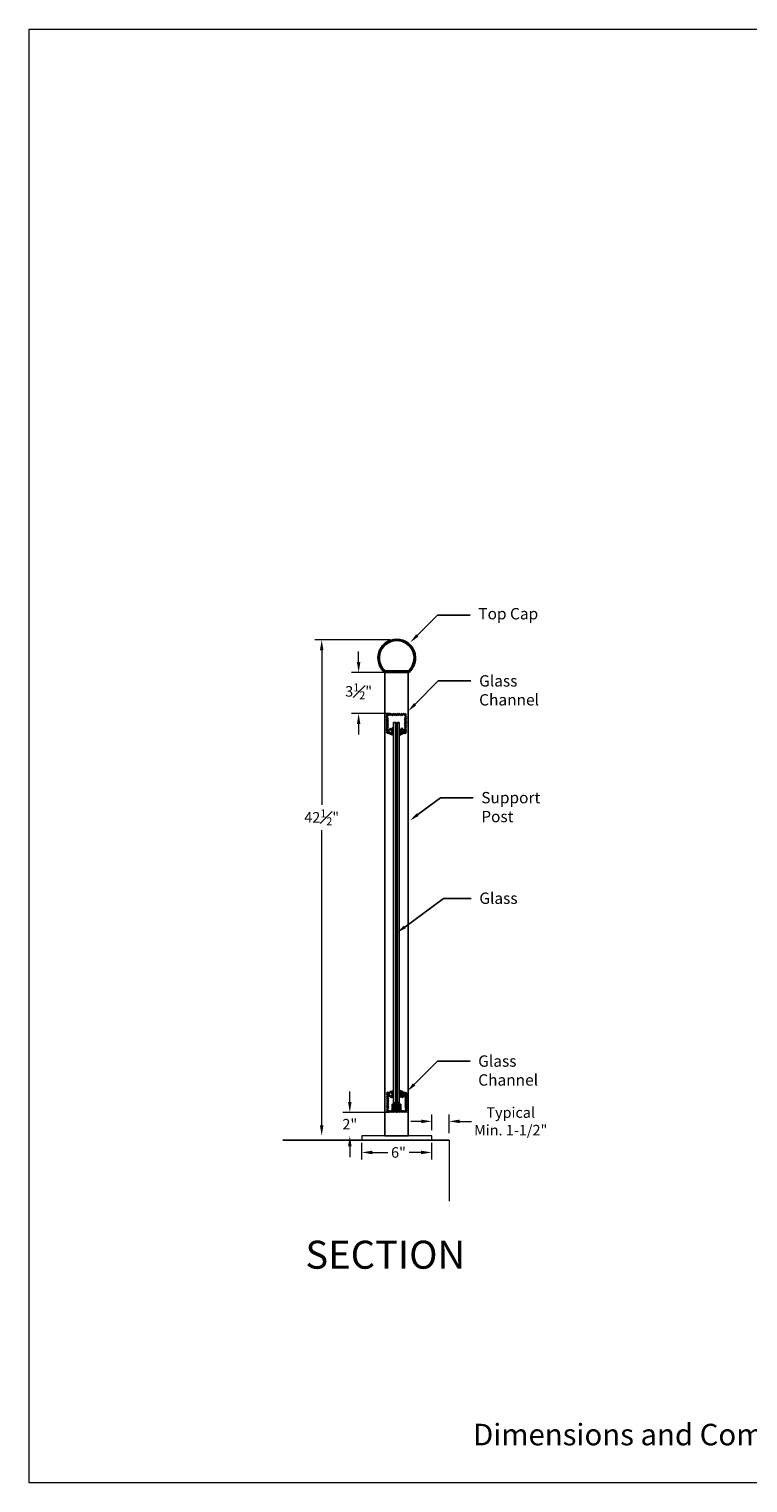
# Model space of a CAD drawing. Units: inches. Extents: x 81 to 594, y 74 to 287.
# Drawn here: x 257 to 319, y 74 to 199 of the extents above; entities that cross this region are included whole.
import ezdxf
from ezdxf import colors
from ezdxf.entities.mleader import LeaderData, LeaderLine
from ezdxf.math import Vec2, Vec3

# ---------------------------------------------------------------- set-up
doc = ezdxf.new("R2010")
doc.units = ezdxf.units.IN
doc.header["$LTSCALE"] = 2.5
doc.header["$MEASUREMENT"] = 0
doc.header["$PDMODE"] = 3
doc.header["$PDSIZE"] = -1
doc.layers.get('Defpoints').update_dxf_attribs({"color": 30})
for name, color, linetype in [('BASE PLATE', 252, 'Continuous'), ('dimensions', 7, 'Continuous'), ('GLASS', 253, 'Continuous'), ('GUARDRAIL', 105, 'Continuous'), ('Railing', 105, 'Continuous'), ('text', 7, 'Continuous')]:
    doc.layers.add(name, color=color, linetype=linetype)
doc.styles.get("Standard").update_dxf_attribs({"font": 'arial.ttf'})
doc.dimstyles.new('Stand   3', dxfattribs={"dimscale": 2, "dimtxt": 0.453125, "dimasz": 0.453125, "dimexe": 0.3, "dimexo": 0.3, "dimgap": 0.2, "dimtad": 0, "dimtih": 1, "dimtoh": 1, "dimdec": 4, "dimzin": 0, "dimdsep": 46, "dimlunit": 5, "dimtxsty": 'Standard', "dimcen": 0.09, "dimadec": 0, "dimazin": 0, "dimtm": 1e-09, "dimtfac": 0.75, "dimtdec": 4, "dimtofl": 0, "dimtmove": 0, "dimatfit": 1, "dimfxl": 1, "dimfrac": 1, "dimtolj": 1, "dimtzin": 0, "dimlwd": 9, "dimlwe": 9, "dimarcsym": 0})

# ---------------------------------------------------------------- blocks, each defined once
blk = doc.blocks.new('A$C56D83FEC')
at = {"layer": 'GUARDRAIL', "ltscale": 0.5}
h = blk.add_hatch(dxfattribs=at)
h.set_pattern_fill('ANSI32', color=3, scale=0.3)
h.set_pattern_definition([(45, (0, 0), (-0.07954951288348659, 0.0795495128834866), []), (45, (0.0530330085, 0), (-0.07954951288348659, 0.0795495128834866), [])])
edge = h.paths.add_edge_path()
edge.add_line((2.130859065920999, 1.009339945071132), (0.01130281625815321, 1.009339945071135))
edge.add_arc((0.01106352966942399, 1.049764981320374), 0.04042574444365737, 226.9412011204312, 270.33914506404903, ccw=False)
edge.add_arc((1.240735542040107, 2.276141845886052), 1.777091620203871, 205.4158159274878, 224.9690275369237, ccw=False)
edge.add_arc((1.071080941089582, 2.236893642478208), 1.607446302592874, -26.74771897604569, 206.7477189760457, ccw=False)
edge.add_arc((0.9014263401350584, 2.276141845888821), 1.777091620208672, 315.0309724631046, 334.5841840724868, ccw=False)
edge.add_arc((2.131698738695985, 1.048229808753428), 0.03889892733221146, 268.76311645513965, 313.95653736034217, ccw=False)
edge = h.paths.add_edge_path(flags=16)
edge.add_arc((0.9014263401349591, 2.276141845888351), 1.652091620208412, 316.28076770239676, 334.5841840724995, ccw=False)
edge.add_line((2.095451105729476, 1.134339945071132), (0.04671077644966992, 1.134339945071135))
edge.add_arc((1.240735542040118, 2.276141845886055), 1.652091620203882, 205.4158159274878, 223.7192322976431, ccw=False)
edge.add_arc((1.0710809410895, 2.236868433165473), 1.482471532401011, -26.859143144569714, 206.8591431445706, ccw=False)
at = {"layer": 'GUARDRAIL', "color": 3, "ltscale": 0.5}
for points in [[(2.130859065920999, 1.009339945071132), (0.01130281625815321, 1.009339945071135, -0.1916554726635153), (-0.01653708836318219, 1.020227772616063, -0.085524592051137), (-0.3643635625459023, 1.513441714080627, -1.623816333607534), (2.506525444725066, 1.513441714080624, -0.08552459205090092), (2.158698970542364, 1.02022777261606, -0.199789864954497)], [(2.393623337826095, 1.567089773298181, -0.08003395028430552), (2.095451105729476, 1.134339945071132), (0.04671077644966992, 1.134339945071135, -0.08003395028453636), (-0.2514614556470836, 1.567089773298159, -1.627358183434461)]]:
    blk.add_lwpolyline(points, format="xyb", close=True, dxfattribs=at)
blk = doc.blocks.new('*D18')
at = {"color": 0, "linetype": 'Continuous', "lineweight": 9, "ltscale": 0.5, "transparency": 16777216}
for p, q in [((288.1033353724041, 146.7413001880955), (281.6757381864479, 146.7413001880955)), ((282.2757381864479, 145.8350501880955), (282.2757381864479, 132.6097721589461)), ((282.2757381864478, 105.1377759870004), (282.2757381864479, 130.4448335504877))]:
    blk.add_line(p, q, dxfattribs=at)
at = {"color": 0, "linetype": 'Continuous', "lineweight": 18, "ltscale": 0.5, "transparency": 16777216}
for points in [[(282.1246965197812, 145.8350501880955), (282.4267798531146, 145.8350501880955), (282.2757381864479, 146.7413001880955)], [(282.1246965197811, 105.1377759870004), (282.4267798531145, 105.1377759870004), (282.2757381864478, 104.2315259870004)]]:
    blk.add_solid(points, dxfattribs=at)
at = {"layer": 'Defpoints', "color": 0, "linetype": 'Continuous', "lineweight": 18, "ltscale": 0.5, "transparency": 16777216}
for p in [(288.7033353724041, 146.7413001880955), (282.2757381864481, 104.2315259870004), (282.2757381864478, 104.2315259870004)]:
    blk.add_point(p, dxfattribs=at)
at = {"color": 0, "linetype": 'Continuous', "lineweight": 18, "ltscale": 0.5, "transparency": 16777216, "insert": (282.2757381864478, 131.5273028547169), "char_height": 0.90625, "attachment_point": 5}
blk.add_mtext('\\A1;42{\\H0.750000x;\\S1#2;}"', dxfattribs=at)
blk = doc.blocks.new('*D16')
at = {"color": 0, "linetype": 'Continuous', "lineweight": 9, "ltscale": 0.5, "transparency": 16777216}
for p, q in [((285.4398099609635, 144.8379860667151), (285.4398099609635, 145.7442360667151)), ((288.1033353724041, 143.9317360667151), (284.8398099609635, 143.9317360667151)), ((288.1033353724041, 140.4317360667151), (284.8398099609635, 140.4317360667151)), ((285.4398099609635, 139.5254860667151), (285.4398099609635, 138.6192360667151))]:
    blk.add_line(p, q, dxfattribs=at)
at = {"color": 0, "linetype": 'Continuous', "lineweight": 18, "ltscale": 0.5, "transparency": 16777216}
for points in [[(285.2887682942968, 144.8379860667151), (285.5908516276302, 144.8379860667151), (285.4398099609635, 143.9317360667151)], [(285.2887682942968, 139.5254860667151), (285.5908516276302, 139.5254860667151), (285.4398099609635, 140.4317360667151)]]:
    blk.add_solid(points, dxfattribs=at)
at = {"layer": 'Defpoints', "color": 0, "linetype": 'Continuous', "lineweight": 18, "ltscale": 0.5, "transparency": 16777216}
for p in [(288.7033353724041, 143.9317360667151), (285.4398099609635, 140.4317360667151), (288.7033353724041, 140.4317360667151)]:
    blk.add_point(p, dxfattribs=at)
at = {"color": 0, "linetype": 'Continuous', "lineweight": 18, "ltscale": 0.5, "transparency": 16777216, "insert": (285.4398099609634, 142.3270956822766), "char_height": 0.90625, "attachment_point": 5}
blk.add_mtext('\\A1;3{\\H0.750000x;\\S1#2;}"', dxfattribs=at)
blk = doc.blocks.new('*D17')
at = {"color": 0, "linetype": 'Continuous', "lineweight": 9, "ltscale": 0.5, "transparency": 16777216}
for p, q in [((284.6838620959911, 107.1377759809773), (284.6838620959911, 108.0440259809773)), ((288.0938839536153, 106.2315259809773), (284.0838620959911, 106.2315259809773)), ((284.6838620959911, 103.3252759870006), (284.6838620959911, 102.4190259870006))]:
    blk.add_line(p, q, dxfattribs=at)
at = {"color": 0, "linetype": 'Continuous', "lineweight": 18, "ltscale": 0.5, "transparency": 16777216}
for points in [[(284.5328204293244, 107.1377759809773), (284.8349037626578, 107.1377759809773), (284.6838620959911, 106.2315259809773)], [(284.5328204293244, 103.3252759870006), (284.8349037626578, 103.3252759870006), (284.6838620959911, 104.2315259870006)]]:
    blk.add_solid(points, dxfattribs=at)
at = {"layer": 'Defpoints', "color": 0, "linetype": 'Continuous', "lineweight": 18, "ltscale": 0.5, "transparency": 16777216}
for p in [(288.6938839536153, 106.2315259809773), (284.6838620959913, 104.2315259870006), (284.6838620959911, 104.2315259870006)]:
    blk.add_point(p, dxfattribs=at)
at = {"color": 0, "linetype": 'Continuous', "lineweight": 18, "ltscale": 0.5, "transparency": 16777216, "insert": (284.6838620959911, 105.231525983989), "char_height": 0.90625, "attachment_point": 5}
blk.add_mtext('\\A1;2"', dxfattribs=at)
blk = doc.blocks.new('*D29')
at = {"color": 0, "linetype": 'Continuous', "lineweight": 9, "ltscale": 0.5, "transparency": 16777216}
for p, q in [((285.6957687501579, 103.6315259870006), (285.6957687501579, 102.212152164076)), ((291.6957687501579, 103.6315259870006), (291.6957687501579, 102.212152164076)), ((286.6020187501579, 102.812152164076), (287.929273886229, 102.812152164076)), ((290.7895187501579, 102.812152164076), (289.775850455124, 102.812152164076))]:
    blk.add_line(p, q, dxfattribs=at)
at = {"color": 0, "linetype": 'Continuous', "lineweight": 18, "ltscale": 0.5, "transparency": 16777216}
for points in [[(286.6020187501579, 102.9631938307427), (286.6020187501579, 102.6611104974093), (285.6957687501579, 102.812152164076)], [(290.7895187501579, 102.9631938307427), (290.7895187501579, 102.6611104974093), (291.6957687501579, 102.812152164076)]]:
    blk.add_solid(points, dxfattribs=at)
at = {"layer": 'Defpoints', "color": 0, "linetype": 'Continuous', "lineweight": 18, "ltscale": 0.5, "transparency": 16777216}
for p in [(285.6957687501579, 104.2315259870006), (291.6957687501579, 104.2315259870006), (291.6957687501579, 102.812152164076)]:
    blk.add_point(p, dxfattribs=at)
at = {"color": 0, "linetype": 'Continuous', "lineweight": 18, "ltscale": 0.5, "transparency": 16777216, "insert": (288.8525621706765, 102.812152164076), "char_height": 0.90625, "attachment_point": 5}
blk.add_mtext('\\A1;6"', dxfattribs=at)
blk = doc.blocks.new('A$C6FB86233')
at = {"linetype": 'Continuous', "lineweight": 18, "ltscale": 0.5}
h = blk.add_hatch(dxfattribs=at)
h.set_pattern_fill('ANSI31', color=6, scale=0.2324031213645075, angle=176.6216835189507, style=0)
h.set_pattern_definition([(221.6216835189507, (100.9220253572139, 69.99378934414472), (0.01929553549659195, -0.02171652548088043), [])])
edge = h.paths.add_edge_path()
edge.add_line((-0.4344827011113921, -0.2240770005587365), (-0.5524150449095941, -0.2259817994445257))
edge.add_arc((-0.4967935591957939, -0.2404064476174881), 0.05746146663568751, 165.4614302591057, 196.1167891112894)
edge.add_line((-0.5519966668061898, -0.2563575309059161), (-0.2727366346425697, -0.3245166448821237))
edge.add_line((-0.2727366346425697, -0.3245166448821237), (-0.2916318195184431, -0.1342784770977232))
edge.add_arc((-0.3620619398823237, -0.06386917222448574), 0.09958851373126933, 315.0084680816586, 408.2847856158924)
edge.add_line((-0.2957928951796021, 0.0104698201107567), (-0.2907696740840038, 0.3002142476309473))
edge.add_arc((-0.318137491921334, 0.3011607232710958), 0.02738417917912978, 358.0192993196937, 528.8495240961818)
edge.add_line((-0.3450047311050639, 0.3064564506012175), (-0.4089414530317299, -0.01537760095811791))
edge.add_line((-0.4089414530317299, -0.01537760095811791), (-0.4544160254690723, -0.12551319116983))
edge.add_arc((-0.4400122467723122, -0.1343094380324601), 0.01687728650031075, 148.5879955319641, 247.0467641752725)
edge.add_line((-0.4465940457744182, -0.1498504393357507), (-0.4237145722295281, -0.1558554417956657))
edge.add_arc((-0.4317429470163461, -0.1776650109450202), 0.02324031213641697, -3.3783164811636084, 69.79070860989611, ccw=False)
edge.add_line((-0.4085430218742658, -0.1790345296931264), (-0.4099132572212056, -0.2022465941645351))
edge.add_arc((-0.4331131823635133, -0.2008770754166562), 0.02324031213666178, 266.6216835193961, 356.6216835194291, ccw=False)
h = blk.add_hatch(dxfattribs=at)
h.set_pattern_fill('ANSI31', color=6, scale=0.2324031213645075, angle=176.6216835189507, style=0)
h.set_pattern_definition([(221.6216835189508, (-193.075257015335, -137.9442060504498), (0.01929553549659195, -0.02171652548088043), [])])
edge = h.paths.add_edge_path()
edge.add_line((0.5158862883649817, -0.2489428140791006), (0.2884714252468257, -0.3281980124709207))
edge.add_line((0.2884714252468257, -0.3281980124709207), (0.2917075063578523, 0.228583839904104))
edge.add_line((0.2917075063578523, 0.228583839904104), (0.4259434100235922, 0.1904458506976425))
edge.add_line((0.4259434100235922, 0.1904458506976425), (0.4286531227187425, 0.05845733023784305))
edge.add_arc((0.4381446075220771, 0.05845733023772991), 0.009491484803334616, 179.999999999317, 269.9999999993104)
edge.add_line((0.4381446075219628, 0.04896584543439531), (0.5116039065665063, 0.04896584543439531))
edge.add_line((0.5116039065665063, 0.04896584543439531), (0.5116039065665063, 0.08218604224612136))
edge.add_line((0.5116039065665063, 0.08218604224612136), (0.5495326782588563, 0.08218604224612136))
edge.add_arc((0.3948986002124291, -5.922207611525239e-05), 0.1751456011343223, -34.905935719781894, 28.007182476066077, ccw=False)
edge.add_line((0.5385342113429488, -0.1002829358960753), (0.5133871873611042, -0.1011676730811359))
edge.add_line((0.5133871873611042, -0.1011676730811359), (0.5083580590423935, -0.06150830894466708))
edge.add_line((0.5083580590423935, -0.06150830894466708), (0.4381446075219628, -0.06181124616682609))
edge.add_arc((0.4385710851784881, -0.07250069859355476), 0.01069795664483694, 92.28472104710997, 202.0144386356264)
edge.add_line((0.4286531227187425, -0.07651072315979945), (0.4283874284972171, -0.2206943580415555))
edge.add_line((0.4283874284972171, -0.2206943580415555), (0.5157376892234424, -0.2202963118395473))
edge.add_line((0.5157376892234424, -0.2202963118395473), (0.5158862883649817, -0.2489428140791006))
at = {"color": 6, "linetype": 'Continuous', "lineweight": 18, "ltscale": 0.5}
blk.add_lwpolyline([(-0.2957928771388652, 0.01046980371529571, -0.4310627893741338), (-0.2916318195184431, -0.1342784770977232), (-0.2916318195184431, -0.1342784770977232), (-0.2916318195184431, -0.1342784770977232), (-0.2916318195184431, -0.1342784770977232), (-0.2727366346425697, -0.3245166448821237), (-0.5519966668061898, -0.2563575309059161, -0.1345627061988504), (-0.5524150449095941, -0.2259817994445257), (-0.4344827011113921, -0.2240770005587365, 0.414213562373095), (-0.4099132572212056, -0.2022465941645351), (-0.4085430218742658, -0.1790345296931264, 0.3305684508669278), (-0.4237145722295281, -0.1558554417956657), (-0.4465940457744182, -0.1498504393357507, -0.4581459594820916), (-0.4544160254690723, -0.12551319116983), (-0.4089414530317299, -0.01537760095811791), (-0.3450047311050639, 0.3064564506012175, -0.9230176489130103), (-0.2907696740840038, 0.3002142476309473), (-0.2957928950793303, 0.01046982186767309)], format="xyb", dxfattribs=at)
at = {"color": 6, "linetype": 'Continuous', "lineweight": 15, "ltscale": 0.5}
blk.add_lwpolyline([(0.5158862883649817, -0.2489428140791006), (0.2884714252468257, -0.3281980124709207), (0.2917075063578523, 0.228583839904104), (0.4259434100235922, 0.1904458506976425), (0.4286531227187425, 0.05845733023784305, 0.4142135623730617), (0.4381446075219628, 0.04896584543439531), (0.5116039065665063, 0.04896584543439531), (0.5116039065665063, 0.08218604224612136), (0.5495326782588563, 0.08218604224612136, -0.2816199653878519), (0.5385342113429488, -0.1002829358960753), (0.5133871873611042, -0.1011676730811359), (0.5083580590423935, -0.06150830894466708), (0.4381446075219628, -0.06181124616682609, 0.5190690534457166), (0.4286531227187425, -0.07651072315979945), (0.4283874284972171, -0.2206943580415555), (0.5157376892234424, -0.2202963118395473)], format="xyb", close=True, dxfattribs=at)
blk = doc.blocks.new('*D82')
at = {"color": 0, "linetype": 'Continuous', "lineweight": 9, "ltscale": 0.5, "transparency": 16777216}
for p, q in [((291.7119603473041, 104.7108746885493), (291.7119603473041, 106.0765782483257)), ((293.2016416123968, 104.4667597399608), (293.2016416123968, 106.0765782483257)), ((290.8057103473041, 105.4765782483257), (289.8994603473041, 105.4765782483257)), ((294.1078916123968, 105.4765782483257), (295.1104618352527, 105.4765782483257))]:
    blk.add_line(p, q, dxfattribs=at)
at = {"color": 0, "linetype": 'Continuous', "lineweight": 18, "ltscale": 0.5, "transparency": 16777216}
for points in [[(290.8057103473041, 105.6276199149924), (290.8057103473041, 105.3255365816591), (291.7119603473041, 105.4765782483257)], [(294.1078916123968, 105.6276199149924), (294.1078916123968, 105.3255365816591), (293.2016416123968, 105.4765782483257)]]:
    blk.add_solid(points, dxfattribs=at)
at = {"layer": 'Defpoints', "color": 0, "linetype": 'Continuous', "lineweight": 18, "ltscale": 0.5, "transparency": 16777216}
for p in [(291.7119603473041, 105.4765782483257), (291.7119603473041, 104.1108746885493), (293.2016416123968, 103.8667597399608)]:
    blk.add_point(p, dxfattribs=at)
at = {"color": 0, "linetype": 'Continuous', "lineweight": 18, "ltscale": 0.5, "transparency": 16777216, "insert": (298.4730833393455, 105.4765782483257), "char_height": 0.90625, "width": 6.452464056597591, "attachment_point": 5}
blk.add_mtext('\\A1;Typical Min. 1-1/2"', dxfattribs=at)
blk = doc.blocks.new('A$C314B1E9F')
at = {"color": 0, "linetype": 'Continuous', "lineweight": 18, "ltscale": 0.5, "insert": (-3.334985320271827, 0.3030739644536027), "char_height": 0.1137072375861614, "attachment_point": 1}
blk.add_mtext_dynamic_manual_height_columns('Dimensions and Components may vary based on Site Specific Engineering', width=5.617451275260649, gutter_width=0.46875, heights=[0], dxfattribs=at)

msp = doc.modelspace()

# ---------------------------------------------------------------- hatches: boundary and pattern name
at = {"layer": 'GUARDRAIL', "ltscale": 0.5}
h = msp.add_hatch(dxfattribs=at)
h.set_pattern_fill('ANSI32', color=256, scale=0.3, angle=180)
h.set_pattern_definition([(225, (1753.005345849564, 1615.729950956544), (0.07954951288348658, -0.07954951288348662), []), (225, (1752.952312841065, 1615.729950956544), (0.07954951288348658, -0.07954951288348662), [])])
edge = h.paths.add_edge_path()
edge.add_arc((289.3200121335848, 139.1223220631487), 0.04506965614404505, 210.9621397660714, 356.45308735979495, ccw=False)
edge.add_arc((289.1417082014678, 139.0348858992188), 0.1537265381901045, 24.70486111029149, 95.22196806424435)
edge.add_arc((289.1277168712018, 139.1759744070216), 0.01199999999994361, 90, 180)
edge.add_line((289.1157168712018, 139.1759744070216), (289.1157168712018, 138.9629744070214))
edge.add_arc((289.1257168712018, 138.9629744070214), 0.009999999999990905, 180, 270)
edge.add_line((289.1257168712018, 138.9529744070214), (289.1655320620559, 138.9529744070214))
edge.add_arc((289.1655320620559, 138.9629744070214), 0.009999999999990905, 270, 360)
edge.add_line((289.1755320620559, 138.9629744070214), (289.1755320620559, 138.9779744070215))
edge.add_arc((289.1855320620559, 138.9779744070215), 0.009999999999990905, 90, 180, ccw=False)
edge.add_line((289.1855320620559, 138.9879744070215), (289.2489026919447, 138.9879744070215))
edge.add_arc((289.2489026919445, 138.9779744070216), 0.009999999999877218, 17.313669306235113, 89.99999999869732, ccw=False)
edge.add_arc((288.9605863644038, 138.8880984075909), 0.3120000000003272, -17.362960050200286, 17.3136693075856, ccw=False)
edge.add_arc((289.2488252662222, 138.7979744070215), 0.0100000000000566, 269.9999999996743, 342.63703994931694, ccw=False)
edge.add_line((289.2488252662222, 138.7879744070215), (289.202045925347, 138.7879744070215))
edge.add_arc((289.2014215652092, 138.7982538557667), 0.01029839269436134, 199.7136080197207, 273.47579986537636, ccw=False)
edge.add_line((289.1917267566091, 138.794780013759), (289.1807443847561, 138.8161625860891))
edge.add_arc((289.1712683174449, 138.8129681928266), 0.01000000000010318, 18.62902110959754, 90.04956028964438)
edge.add_line((289.1712596675436, 138.8229681890857), (289.1420820374685, 138.8229532029738))
edge.add_arc((289.1420906873698, 138.8129532067149), 0.00999999999999526, 90.04956028964509, 207.2717922140595)
edge.add_line((289.1332022581025, 138.8083710865549), (289.1619755103875, 138.7525565271815))
edge.add_arc((289.1530870811202, 138.7479744070215), 0.009999999999959135, -90, 27.271792213770084, ccw=False)
edge.add_line((289.1530870811202, 138.7379744070215), (289.1265956581287, 138.7379744070215))
edge.add_arc((289.1265956581287, 138.7279744070215), 0.009999999999990905, 90, 180)
edge.add_line((289.1165956581287, 138.7279744070215), (289.1165956581287, 138.6979744070215))
edge.add_arc((289.1265956581287, 138.6979744070215), 0.009999999999990905, 180, 270)
edge.add_line((289.1265956581287, 138.6879744070216), (289.4274954578348, 138.6879744070216))
edge.add_arc((289.4274954578348, 138.8129744070216), 0.125, 270, 360)
edge.add_line((289.5524954578348, 138.8129744070216), (289.5524954578348, 140.3129744070216))
edge.add_arc((289.4274954578348, 140.3129744070216), 0.125, 0, 90)
edge.add_line((289.4274954578348, 140.4379744070216), (287.9274954578348, 140.4379744070216))
edge.add_arc((287.9274954578348, 140.3129744070216), 0.125, 90, 180)
edge.add_line((287.8024954578348, 140.3129744070216), (287.8024954578348, 138.8129744070216))
edge.add_arc((287.9274954578348, 138.8129744070216), 0.125, 180, 270)
edge.add_line((287.9274954578348, 138.6879744070216), (288.230921177658, 138.6879744070216))
edge.add_arc((288.230921177658, 138.6979744070215), 0.009999999999990905, 270, 360)
edge.add_line((288.240921177658, 138.6979744070215), (288.240921177658, 138.7279744070215))
edge.add_arc((288.230921177658, 138.7279744070215), 0.009999999999990905, 0, 90)
edge.add_line((288.230921177658, 138.7379744070215), (288.204758690287, 138.7379744070215))
edge.add_arc((288.204758690287, 138.7479744070215), 0.009999999999962483, 152.7282077860852, 270, ccw=False)
edge.add_line((288.1958702610198, 138.7525565271815), (288.224643513305, 138.8083710865549))
edge.add_arc((288.2157550840376, 138.8129532067148), 0.01000000000004716, 332.7282077866732, 449.9504397110067)
edge.add_line((288.2157637339387, 138.8229532029738), (288.1879428961552, 138.8229677222328))
edge.add_arc((288.1871808349766, 138.8134892725873), 0.009509034910093157, 85.40334397259427, 163.6750311259333)
edge.add_line((288.1780551768791, 138.8161621192362), (288.1662345732186, 138.794780013759))
edge.add_arc((288.1567585059076, 138.7979744070214), 0.009999999999887111, 270.0000000003257, 341.3709788910162, ccw=False)
edge.add_line((288.1567585059076, 138.7879744070215), (288.108899752754, 138.7879744070215))
edge.add_arc((288.1088997527543, 138.7979744070213), 0.009999999999820375, 197.3421150824949, 269.99999999869726, ccw=False)
edge.add_arc((288.3971714238061, 138.8879935364843), 0.3120000000003695, 162.6654889569432, 197.3421150838583, ccw=False)
edge.add_arc((288.108887808355, 138.9779744070215), 0.00999999999997039, 90.00000000032571, 162.6654889572343, ccw=False)
edge.add_line((288.1088878083549, 138.9879744070215), (288.1706955512977, 138.9879744070215))
edge.add_arc((288.1706955512977, 138.9779744070215), 0.009999999999990905, 0, 90, ccw=False)
edge.add_line((288.1806955512977, 138.9779744070215), (288.1806955512977, 138.9629790088616))
edge.add_arc((288.1906955512978, 138.9629790088615), 0.01000000000004775, 179.9999999996743, 269.9914333863082)
edge.add_line((288.1906940561416, 138.9529790089732), (288.2313260991718, 138.9529744070214))
edge.add_arc((288.2313260991718, 138.9629744070214), 0.009999999999990905, 270, 360)
edge.add_line((288.2413260991718, 138.9629744070214), (288.2413260991718, 139.1759744070216))
edge.add_arc((288.2293260991719, 139.1759744070216), 0.01199999999994361, 0, 90)
edge.add_arc((288.2149552079998, 139.0338580291063), 0.1547849490576963, 84.67274450344533, 154.9635459306321)
edge.add_arc((288.0344405229488, 139.1185971648047), 0.04463115911402783, 185.2340244958009, 334.4704981872943, ccw=False)
edge.add_line((287.9899954578348, 139.1145257337464), (287.9899954578348, 140.0736977117249))
edge.add_arc((288.0783838054831, 140.1620860593732), 0.1250000000000211, 45, 225, ccw=False)
edge.add_line((288.1667721531314, 140.2504744070216), (289.1882187625381, 140.2504744070216))
edge.add_arc((289.2766071101864, 140.1620860593732), 0.1250000000000211, -44.999999999999886, 135, ccw=False)
edge.add_line((289.3649954578348, 140.0736977117249), (289.3649954578348, 139.1195337940856))
h = msp.add_hatch(dxfattribs=at)
h.set_pattern_fill('ANSI32', color=256, scale=0.3)
h.set_pattern_definition([(45, (-1175.616217421466, -1369.048694800591), (-0.07954951288348659, 0.0795495128834866), []), (45, (-1175.563184412966, -1369.048694800591), (-0.07954951288348659, 0.0795495128834866), [])])
edge = h.paths.add_edge_path()
edge.add_arc((288.0691162945139, 107.5589340928036), 0.04506965614404593, 30.96213976608692, 176.453087359777, ccw=False)
edge.add_arc((288.2474202266309, 107.6463702567335), 0.1537265381901104, 204.7048611102963, 275.2219680642439)
edge.add_arc((288.261411556897, 107.5052817489307), 0.01199999999994361, 270, 360)
edge.add_line((288.2734115568969, 107.5052817489307), (288.2734115568969, 107.7182817489308))
edge.add_arc((288.2634115568969, 107.7182817489308), 0.009999999999990905, 0, 90)
edge.add_line((288.2634115568969, 107.7282817489308), (288.2235963660428, 107.7282817489308))
edge.add_arc((288.2235963660428, 107.7182817489308), 0.009999999999990905, 90, 180)
edge.add_line((288.2135963660428, 107.7182817489308), (288.2135963660428, 107.7032817489307))
edge.add_arc((288.2035963660428, 107.7032817489307), 0.009999999999990905, -90, 0, ccw=False)
edge.add_line((288.2035963660428, 107.6932817489308), (288.140225736154, 107.6932817489308))
edge.add_arc((288.1402257361542, 107.7032817489306), 0.009999999999863007, 197.3136693061574, 269.99999999869726, ccw=False)
edge.add_arc((288.428542063695, 107.7931577483613), 0.3120000000003272, 162.6370399497996, 197.3136693075856, ccw=False)
edge.add_arc((288.1403031618765, 107.8832817489307), 0.01000000000005236, 89.99999999967429, 162.6370399493947, ccw=False)
edge.add_line((288.1403031618765, 107.8932817489308), (288.1870825027518, 107.8932817489308))
edge.add_arc((288.1877068628895, 107.8830023001856), 0.01029839269434715, 19.713608019646188, 93.47579986538108, ccw=False)
edge.add_line((288.1974016714896, 107.8864761421933), (288.2083840433427, 107.8650935698631))
edge.add_arc((288.2178601106539, 107.8682879631256), 0.01000000000009864, 198.6290211095204, 270.0495602896444)
edge.add_line((288.2178687605551, 107.8582879668666), (288.2470463906302, 107.8583029529784))
edge.add_arc((288.247037740729, 107.8683029492374), 0.00999999999999526, 270.0495602896451, 387.2717922140595)
edge.add_line((288.2559261699962, 107.8728850693974), (288.2271529177112, 107.9286996287708))
edge.add_arc((288.2360413469785, 107.9332817489308), 0.009999999999965646, 90, 207.2717922138424, ccw=False)
edge.add_line((288.2360413469785, 107.9432817489308), (288.26253276997, 107.9432817489308))
edge.add_arc((288.26253276997, 107.9532817489307), 0.009999999999990905, 270, 360)
edge.add_line((288.27253276997, 107.9532817489307), (288.27253276997, 107.9832817489307))
edge.add_arc((288.26253276997, 107.9832817489307), 0.009999999999990905, 0, 90)
edge.add_line((288.26253276997, 107.9932817489307), (287.961632970264, 107.9932817489307))
edge.add_arc((287.961632970264, 107.8682817489307), 0.125, 90, 180)
edge.add_line((287.836632970264, 107.8682817489307), (287.836632970264, 106.3682817489307))
edge.add_arc((287.961632970264, 106.3682817489307), 0.125, 180, 270)
edge.add_line((287.961632970264, 106.2432817489307), (289.461632970264, 106.2432817489307))
edge.add_arc((289.461632970264, 106.3682817489307), 0.125, 270, 360)
edge.add_line((289.586632970264, 106.3682817489307), (289.586632970264, 107.8682817489307))
edge.add_arc((289.461632970264, 107.8682817489307), 0.125, 0, 90)
edge.add_line((289.461632970264, 107.9932817489307), (289.1582072504407, 107.9932817489307))
edge.add_arc((289.1582072504407, 107.9832817489307), 0.009999999999990905, 90, 180)
edge.add_line((289.1482072504407, 107.9832817489307), (289.1482072504407, 107.9532817489307))
edge.add_arc((289.1582072504407, 107.9532817489307), 0.009999999999990905, 180, 270)
edge.add_line((289.1582072504407, 107.9432817489308), (289.1843697378117, 107.9432817489308))
edge.add_arc((289.1843697378117, 107.9332817489308), 0.009999999999976694, -27.27179221384239, 90, ccw=False)
edge.add_line((289.193258167079, 107.9286996287708), (289.1644849147938, 107.8728850693974))
edge.add_arc((289.1733733440611, 107.8683029492374), 0.01000000000005367, 152.7282077866008, 269.9504397110067)
edge.add_line((289.17336469416, 107.8583029529784), (289.2011855319436, 107.8582884337195))
edge.add_arc((289.2019475931222, 107.867766883365), 0.009509034910093157, 265.4033439725943, 343.6750311259333)
edge.add_line((289.2110732512197, 107.8650940367161), (289.2228938548801, 107.8864761421933))
edge.add_arc((289.2323699221911, 107.8832817489309), 0.009999999999887111, 90.00000000032571, 161.3709788910162, ccw=False)
edge.add_line((289.2323699221911, 107.8932817489308), (289.2802286753447, 107.8932817489308))
edge.add_arc((289.2802286753445, 107.883281748931), 0.009999999999834586, 17.342115082572604, 89.99999999869732, ccw=False)
edge.add_arc((288.9919570042926, 107.793262619468), 0.3120000000003695, -17.334511043056807, 17.34211508385829, ccw=False)
edge.add_arc((289.2802406197438, 107.7032817489307), 0.009999999999974625, 270.0000000003257, 342.66548895715664, ccw=False)
edge.add_line((289.2802406197438, 107.6932817489308), (289.218432876801, 107.6932817489308))
edge.add_arc((289.218432876801, 107.7032817489307), 0.009999999999990905, 180, 270, ccw=False)
edge.add_line((289.208432876801, 107.7032817489307), (289.208432876801, 107.7182771470907))
edge.add_arc((289.198432876801, 107.7182771470908), 0.01000000000004775, 359.9999999996743, 449.9914333863082)
edge.add_line((289.1984343719571, 107.7282771469791), (289.1578023289269, 107.7282817489308))
edge.add_arc((289.1578023289269, 107.7182817489308), 0.009999999999990905, 90, 180)
edge.add_line((289.1478023289269, 107.7182817489308), (289.1478023289269, 107.5052817489307))
edge.add_arc((289.1598023289268, 107.5052817489307), 0.01199999999994361, 180, 270)
edge.add_arc((289.1741732200989, 107.647398126846), 0.1547849490577105, 264.6727445034458, 334.9635459306273)
edge.add_arc((289.3546879051499, 107.5626589911475), 0.04463115911402783, 5.234024495800895, 154.4704981872943, ccw=False)
edge.add_line((289.399132970264, 107.5667304222059), (289.399132970264, 106.6075584442274))
edge.add_arc((289.3107446226156, 106.519170096579), 0.1250000000000211, -134.9999999999999, 45, ccw=False)
edge.add_line((289.2223562749673, 106.4307817489307), (288.2009096655606, 106.4307817489307))
edge.add_arc((288.1125213179123, 106.519170096579), 0.1250000000000211, 135, 315, ccw=False)
edge.add_line((288.024132970264, 106.6075584442274), (288.024132970264, 107.5617223618667))
at = {"layer": 'Railing', "linetype": 'Continuous', "ltscale": 0.5}
h = msp.add_hatch(dxfattribs=at)
h.set_pattern_fill('BOX', color=253, scale=0.08)
h.set_pattern_definition([(90, (288.6971846689642, 106.4495259809771), (-0.08, 4.898587196589413e-18), []), (90, (288.7171846689641, 106.4495259809771), (-0.08, 4.898587196589413e-18), []), (0, (288.6971846689642, 106.4495259809771), (0, 0.08), [-0.02, 0.02]), (0, (288.6971846689642, 106.4695259809771), (0, 0.08), [-0.02, 0.02]), (0, (288.6971846689642, 106.4895259809771), (0, 0.08), [0.02, -0.02]), (0, (288.6971846689642, 106.5095259809771), (0, 0.08), [0.02, -0.02]), (90, (288.7371846689641, 106.4495259809771), (-0.08, 4.898587196589413e-18), [0.02, -0.02]), (90, (288.7571846689641, 106.4495259809771), (-0.08, 4.898587196589413e-18), [0.02, -0.02])])
h.paths.add_polyline_path([(289.0688839536153, 106.9495259809771), (289.0688839536153, 106.4495259809771), (288.3188839536153, 106.4495259809771), (288.3188839536153, 106.9495259809771)])

# ---------------------------------------------------------------- linework, layer by layer
msp.add_line((278.9391797063718, 103.8667597399608), (293.2016416123968, 103.8667597399608))
at = {"color": 0, "linetype": 'Continuous', "lineweight": 18, "ltscale": 0.5}
for points in [[(257.1994586344513, 199.0869250962864), (422.1154929340037, 199.0869250962864), (422.1154929340037, 74.48881681572402), (257.1994586344513, 74.48881681572402)], [(285.7119751778284, 103.866759739961), (291.7119751778284, 103.866759739961), (291.7119751778284, 104.241759739961), (285.7119751778284, 104.241759739961)]]:
    msp.add_lwpolyline(points, close=True, dxfattribs=at)
at = {"color": 251, "linetype": 'Continuous', "lineweight": 18, "ltscale": 2, "true_color": 0x636466, "const_width": 0.05}
msp.add_lwpolyline([(288.6779489129449, 139.6536567403223), (288.6779489129449, 107.0643258673975)], dxfattribs=at)
at = {"linetype": 'Continuous', "ltscale": 0.5}
msp.add_lwpolyline([(289.0688839536153, 106.9495259809771), (289.0688839536153, 106.4495259809771), (288.3188839536153, 106.4495259809771), (288.3188839536153, 106.9495259809771)], close=True, dxfattribs=at)
at = {"layer": 'BASE PLATE', "color": 0, "linetype": 'Continuous', "lineweight": 18, "ltscale": 0.5}
msp.add_lwpolyline([(293.2016416123968, 103.8667597399608), (293.2016416123968, 98.63509638627193)], dxfattribs=at)
at = {"layer": 'GLASS', "color": 150, "linetype": 'Continuous', "ltscale": 2}
for points in [[(288.4411338844389, 139.6536567403223), (288.6286338844389, 139.6536567403223), (288.6286338844389, 107.0643258673975), (288.4411338844389, 107.0643258673975)], [(288.9156555887212, 139.6536567403223), (288.7281555887212, 139.6536567403223), (288.7281555887221, 107.0643258673975), (288.9156555887221, 107.0643258673975)]]:
    msp.add_lwpolyline(points, close=True, dxfattribs=at)
at = {"layer": 'GUARDRAIL', "ltscale": 0.5}
msp.add_line((287.6974546078429, 143.9317360667151), (289.6974546078429, 143.9317360667151), dxfattribs=at)
at = {"layer": 'GUARDRAIL', "ltscale": 0.5, "const_width": 0.005}
for points in [[(289.3649954578348, 139.1195337940856, -0.7365293701638221), (289.2813645679719, 139.0991350069075), (289.2813645679719, 139.0991350069075, 0.3177811705744826), (289.1277168712018, 139.1879744070216), (289.1277168712018, 139.1879744070216, 0.414213562373095), (289.1157168712018, 139.1759744070216), (289.1157168712018, 138.9629744070214, 0.4142135623730659), (289.1257168712018, 138.9529744070214), (289.1655320620559, 138.9529744070214, 0.414213562373095), (289.1755320620559, 138.9629744070214), (289.1755320620559, 138.9779744070215, -0.414213562373095), (289.1855320620559, 138.9879744070215), (289.2489026919447, 138.9879744070215, -0.3282337704766103), (289.2584495902074, 138.9809504334926, -0.1524706375805212), (289.2583696007196, 138.794990168592, -0.3279955446120445), (289.2488252662222, 138.7879744070215), (289.202045925347, 138.7879744070215, -0.3334419184287528), (289.1917267566091, 138.794780013759), (289.1807443847561, 138.8161625860891, 0.3221266823660533), (289.1712596675436, 138.8229681890857), (289.1420820374685, 138.8229532029738, 0.5613013883044777), (289.1332022581025, 138.8083710865549), (289.1619755103875, 138.7525565271815, -0.5615858011812116), (289.1530870811202, 138.7379744070215), (289.1265956581287, 138.7379744070215, 0.4142135623730165), (289.1165956581287, 138.7279744070215), (289.1165956581287, 138.6979744070215, 0.4142135623729564), (289.1265956581287, 138.6879744070216), (289.4274954578348, 138.6879744070216, 0.414213562373095), (289.5524954578348, 138.8129744070216), (289.5524954578348, 140.3129744070216, 0.414213562373095), (289.4274954578348, 140.4379744070216), (287.9274954578348, 140.4379744070216, 0.414213562373095), (287.8024954578348, 140.3129744070216), (287.8024954578348, 138.8129744070216, 0.414213562373095), (287.9274954578348, 138.6879744070216), (288.230921177658, 138.6879744070216, 0.414213562373095), (288.240921177658, 138.6979744070215), (288.240921177658, 138.7279744070215, 0.4142135623731736), (288.230921177658, 138.7379744070215), (288.204758690287, 138.7379744070215, -0.561585801181254), (288.1958702610198, 138.7525565271815), (288.224643513305, 138.8083710865549, 0.5613013883044932), (288.2157637339387, 138.8229532029738), (288.1879428961552, 138.8229677222328, 0.3554532487787837), (288.1780551768791, 138.8161621192362), (288.1662345732186, 138.794780013759, -0.3218880123733368), (288.1567585059076, 138.7879744070215), (288.108899752754, 138.7879744070215, -0.328096285799063), (288.0993543331831, 138.7949936411453, -0.1524706231554731), (288.0993419932738, 138.9809539060459, -0.3281330366986908), (288.1088878083549, 138.9879744070215), (288.1706955512977, 138.9879744070215, -0.414213562373095), (288.1806955512977, 138.9779744070215), (288.1806955512977, 138.9629790088616, 0.414169770942508), (288.1906940561416, 138.9529790089732), (288.2313260991718, 138.9529744070214, 0.414213562373095), (288.2413260991718, 138.9629744070214), (288.2413260991718, 139.1759744070216, 0.414213562373095), (288.2293260991719, 139.1879744070216), (288.2293260991719, 139.1879744070216, 0.3166943501960484), (288.0747140515803, 139.0993622160022, -0.762047389687376), (287.9899954578348, 139.1145257337464), (287.9899954578348, 140.0736977117249, -1), (288.1667721531314, 140.2504744070216), (289.1882187625381, 140.2504744070216, -1), (289.3649954578348, 140.0736977117249)], [(288.024132970264, 107.5617223618667, -0.7365293701638221), (288.1077638601269, 107.5821211490447), (288.1077638601269, 107.5821211490447, 0.3177811705744826), (288.261411556897, 107.4932817489307), (288.261411556897, 107.4932817489307, 0.414213562373095), (288.2734115568969, 107.5052817489307), (288.2734115568969, 107.7182817489308, 0.4142135623730659), (288.2634115568969, 107.7282817489308), (288.2235963660428, 107.7282817489308, 0.414213562373095), (288.2135963660428, 107.7182817489308), (288.2135963660428, 107.7032817489307, -0.414213562373095), (288.2035963660428, 107.6932817489308), (288.140225736154, 107.6932817489308, -0.3282337704766103), (288.1306788378913, 107.7003057224597, -0.1524706375805212), (288.1307588273792, 107.8862659873603, -0.3279955446120445), (288.1403031618765, 107.8932817489308), (288.1870825027518, 107.8932817489308, -0.3334419184287528), (288.1974016714896, 107.8864761421933), (288.2083840433427, 107.8650935698631, 0.3221266823660533), (288.2178687605551, 107.8582879668666), (288.2470463906302, 107.8583029529784, 0.5613013883044777), (288.2559261699962, 107.8728850693974), (288.2271529177112, 107.9286996287708, -0.5615858011812116), (288.2360413469785, 107.9432817489308), (288.26253276997, 107.9432817489308, 0.4142135623730165), (288.27253276997, 107.9532817489307), (288.27253276997, 107.9832817489307, 0.4142135623729564), (288.26253276997, 107.9932817489307), (287.961632970264, 107.9932817489307, 0.414213562373095), (287.836632970264, 107.8682817489307), (287.836632970264, 106.3682817489307, 0.414213562373095), (287.961632970264, 106.2432817489307), (289.461632970264, 106.2432817489307, 0.414213562373095), (289.586632970264, 106.3682817489307), (289.586632970264, 107.8682817489307, 0.414213562373095), (289.461632970264, 107.9932817489307), (289.1582072504407, 107.9932817489307, 0.414213562373095), (289.1482072504407, 107.9832817489307), (289.1482072504407, 107.9532817489307, 0.4142135623731736), (289.1582072504407, 107.9432817489308), (289.1843697378117, 107.9432817489308, -0.561585801181254), (289.193258167079, 107.9286996287708), (289.1644849147938, 107.8728850693974, 0.5613013883044932), (289.17336469416, 107.8583029529784), (289.2011855319436, 107.8582884337195, 0.3554532487787837), (289.2110732512197, 107.8650940367161), (289.2228938548801, 107.8864761421933, -0.3218880123733368), (289.2323699221911, 107.8932817489308), (289.2802286753447, 107.8932817489308, -0.328096285799063), (289.2897740949156, 107.886262514807, -0.1524706231554731), (289.2897864348249, 107.7003022499064, -0.3281330366986908), (289.2802406197438, 107.6932817489308), (289.218432876801, 107.6932817489308, -0.414213562373095), (289.208432876801, 107.7032817489307), (289.208432876801, 107.7182771470907, 0.414169770942508), (289.1984343719571, 107.7282771469791), (289.1578023289269, 107.7282817489308, 0.414213562373095), (289.1478023289269, 107.7182817489308), (289.1478023289269, 107.5052817489307, 0.414213562373095), (289.1598023289268, 107.4932817489307), (289.1598023289268, 107.4932817489307, 0.3166943501960484), (289.3144143765185, 107.5818939399501, -0.762047389687376), (289.399132970264, 107.5667304222059), (289.399132970264, 106.6075584442274, -1), (289.2223562749673, 106.4307817489307), (288.2009096655606, 106.4307817489307, -1), (288.024132970264, 106.6075584442274)]]:
    msp.add_lwpolyline(points, format="xyb", close=True, dxfattribs=at)
at = {"layer": 'Railing', "color": 1, "ltscale": 4}
msp.add_lwpolyline([(287.6974546078429, 143.9317360667151), (289.6974546078429, 143.9317360667151), (289.6974546078429, 104.2315259870006), (287.6940828924728, 104.2315259870004)], close=True, dxfattribs=at)

# ---------------------------------------------------------------- block references
at = {"color": 0, "linetype": 'Continuous', "lineweight": 18, "ltscale": 0.5}
msp.add_blockref('A$C6FB86233', (288.6819442520045, 138.8989249295917), dxfattribs=at)
at = {"color": 0, "linetype": 'Continuous', "lineweight": 18, "ltscale": 0.5, "xscale": -1, "rotation": 180}
msp.add_blockref('A$C6FB86233', (288.7028349026787, 107.7793398142683), dxfattribs=at)
at = {"color": 0, "linetype": 'Continuous', "lineweight": 18, "ltscale": 0.5, "xscale": 16.21097923718767, "yscale": 16.21097923718767, "zscale": 16.21097923718767}
msp.add_blockref('A$C314B1E9F', (349.3107709191759, 74.64070221959832), dxfattribs=at)
at = {"layer": 'dimensions', "ltscale": 0.5}
msp.add_blockref('A$C56D83FEC', (287.6322544313145, 142.9569602430242), dxfattribs=at)

# ---------------------------------------------------------------- texts
at = {"layer": 'text', "ltscale": 0.5, "insert": (280.1446038083554, 94.04665632936917), "char_height": 2, "width": 28.16293038045416, "attachment_point": 4}
msp.add_mtext('\\A1;{\\H1.2x; SECTION }', dxfattribs=at)

# ---------------------------------------------------------------- dimensions: what is measured, and where the dimension line sits
at = {"color": 0, "linetype": 'Continuous', "lineweight": 18, "ltscale": 0.5}
for base, p1, p2, picture, middle in [((282.2757381864478, 104.2315259870004), (288.7033353724041, 146.7413001880955), (282.2757381864481, 104.2315259870004), '*D18', (282.2757381864478, 131.5273028547169)), ((285.4398099609635, 140.4317360667151), (288.7033353724041, 143.9317360667151), (288.7033353724041, 140.4317360667151), '*D16', (285.4398099609634, 142.3270956822766)), ((284.6838620959911, 104.2315259870006), (288.6938839536153, 106.2315259809773), (284.6838620959913, 104.2315259870006), '*D17', (284.6838620959911, 105.231525983989))]:
    dim = msp.add_linear_dim(base=base, p1=p1, p2=p2, angle=90, dimstyle='Stand   3', override={"dimpost": '"'}, dxfattribs=at)
    dim.commit()
    dim.dimension.update_dxf_attribs({"geometry": picture, "text_midpoint": middle, "dimtype": 160})
dim = msp.add_linear_dim(base=(291.7119603473041, 105.4765782483257), p1=(293.2016416123968, 103.8667597399608), p2=(291.7119603473041, 104.1108746885493), text='Typical Min. 1-1/2"', dimstyle='Stand   3', override={"dimpost": '"'}, dxfattribs=at)
dim.commit()
dim.dimension.update_dxf_attribs({"geometry": '*D82', "text_midpoint": (298.4730833393455, 105.4765782483257), "dimtype": 160})
dim = msp.add_linear_dim(base=(291.6957687501579, 102.812152164076), p1=(285.6957687501579, 104.2315259870006), p2=(291.6957687501579, 104.2315259870006), dimstyle='Stand   3', override={"dimpost": '"'}, dxfattribs=at)
dim.commit()
dim.dimension.update_dxf_attribs({"geometry": '*D29', "text_midpoint": (288.8525621706765, 102.812152164076), "dimtype": 160})

# ---------------------------------------------------------------- leaders
ml = msp.add_multileader_mtext('Standard', dxfattribs=at)
ml.set_content('Top Cap')
ml.set_leader_properties()
ml.build(insert=Vec2(0, 0))
ml.multileader.update_dxf_attribs({"text_right_attachment_type": 6, "dogleg_length": 0.36, "arrow_head_size": 0.8507045137682699})
ctx = ml.context
ctx.base_point, ctx.char_height, ctx.arrow_head_size, ctx.landing_gap_size, ctx.plane_origin = Vec3(294.9948607786983, 148.8481929323113), 0.97223373002088, 0.8507045137682699, 0.7000082856150336, Vec3(289.8637953177515, 146.5171606138247)
ctx.right_attachment = 6
notes = []
notes.append((ctx, [(0, (1, 1, 0), (292.1948276362382, 148.8481929323113), (1, 0), 2.800033142460134, [(0, [(289.8637953177515, 146.5171606138247)], 0, [])])]))
ctx.mtext.insert, ctx.mtext.flow_direction = Vec3(295.6948690643133, 149.4692685722598), 5
ml = msp.add_multileader_mtext('Standard', dxfattribs=at)
ml.set_content('Glass Channel')
ml.set_leader_properties()
ml.build(insert=Vec2(0, 0))
ml.multileader.update_dxf_attribs({"text_right_attachment_type": 6, "dogleg_length": 0.36, "arrow_head_size": 0.8507045137682699})
ctx = ml.context
ctx.base_point, ctx.char_height, ctx.arrow_head_size, ctx.landing_gap_size, ctx.plane_origin = Vec3(295.0673361269999, 143.2161574729012), 0.97223373002088, 0.8507045137682699, 0.7000082856150336, Vec3(289.6761855707634, 140.625040059123)
ctx.right_attachment = 6
notes.append((ctx, [(0, (1, 1, 0), (292.2673029845398, 143.2161574729012), (1, 0), 2.800033142460134, [(0, [(289.6761855707634, 140.625040059123)], 0, [])])]))
ctx.mtext.insert, ctx.mtext.width, ctx.mtext.flow_direction = Vec3(295.7673444126165, 143.7105641889516), 8.01750243595349, 5
ml = msp.add_multileader_mtext('Standard', dxfattribs=at)
ml.set_content('Support \\PPost')
ml.set_leader_properties()
ml.build(insert=Vec2(0, 0))
ml.multileader.update_dxf_attribs({"text_right_attachment_type": 6, "dogleg_length": 0.36, "arrow_head_size": 0.8507045137682699})
ctx = ml.context
ctx.base_point, ctx.char_height, ctx.arrow_head_size, ctx.landing_gap_size, ctx.plane_origin = Vec3(295.2489180806061, 133.2107104849393), 0.97223373002088, 0.8507045137682699, 0.7000082856150336, Vec3(289.8295352474015, 131.2536035008226)
ctx.right_attachment = 6
notes.append((ctx, [(0, (1, 1, 0), (292.448884938146, 133.2107104849393), (1, 0), 2.800033142460134, [(0, [(289.8295352474015, 131.2536035008226)], 0, [])])]))
ctx.mtext.insert, ctx.mtext.flow_direction = Vec3(295.9489263662211, 133.7047856069486), 5
ml = msp.add_multileader_mtext('Standard', dxfattribs=at)
ml.set_content('Glass')
ml.set_leader_properties()
ml.build(insert=Vec2(0, 0))
ml.multileader.update_dxf_attribs({"text_right_attachment_type": 6, "dogleg_length": 2.800033142460134, "arrow_head_size": 0.8507045137682699})
ctx = ml.context
ctx.base_point, ctx.char_height, ctx.arrow_head_size, ctx.landing_gap_size, ctx.plane_origin = Vec3(295.084216110859, 124.5883681391688), 0.97223373002088, 0.8507045137682699, 0.7000082856150336, Vec3(290.1855962291561, 122.631261155052)
ctx.right_attachment = 6
notes.append((ctx, [(0, (1, 1, 0), (292.7046117081104, 124.5883681391688), (1, 0), 2.379604402748552, [(0, [(288.7056373728506, 121.6255119215447)], 0, [])])]))
ctx.mtext.insert, ctx.mtext.width, ctx.mtext.flow_direction = Vec3(295.784224396474, 125.0827748552196), 4.916098824860228, 5
ml = msp.add_multileader_mtext('Standard', dxfattribs=at)
ml.set_content('Glass Channel')
ml.set_leader_properties()
ml.build(insert=Vec2(0, 0))
ml.multileader.update_dxf_attribs({"text_right_attachment_type": 6, "dogleg_length": 0.36, "arrow_head_size": 0.8507045137682699})
ctx = ml.context
ctx.base_point, ctx.char_height, ctx.arrow_head_size, ctx.landing_gap_size, ctx.plane_origin = Vec3(294.9872881367758, 110.6346368689503), 0.97223373002088, 0.8507045137682699, 0.7000082856150336, Vec3(289.5961375805393, 108.0435194551721)
ctx.right_attachment = 6
notes.append((ctx, [(0, (1, 1, 0), (292.1872549943157, 110.6346368689503), (1, 0), 2.800033142460134, [(0, [(289.5961375805393, 108.0435194551721)], 0, [])])]))
ctx.mtext.insert, ctx.mtext.width, ctx.mtext.flow_direction = Vec3(295.6872964223924, 111.1290435850008), 8.01750243595349, 5
for ctx, leaders in notes:
    for number, flags, end, landing, length, lines in leaders:
        leader = LeaderData()
        leader.index, (leader.has_last_leader_line, leader.has_dogleg_vector, leader.attachment_direction) = number, flags
        leader.last_leader_point, leader.dogleg_vector, leader.dogleg_length = Vec3(end), Vec3(landing), length
        for number, points, colour, breaks in lines:
            line = LeaderLine()
            line.index, line.vertices, line.color, line.breaks = number, Vec3.list(points), colors.encode_raw_color(colour), breaks
            leader.lines.append(line)
        ctx.leaders.append(leader)

doc.saveas('drawing.dxf')
